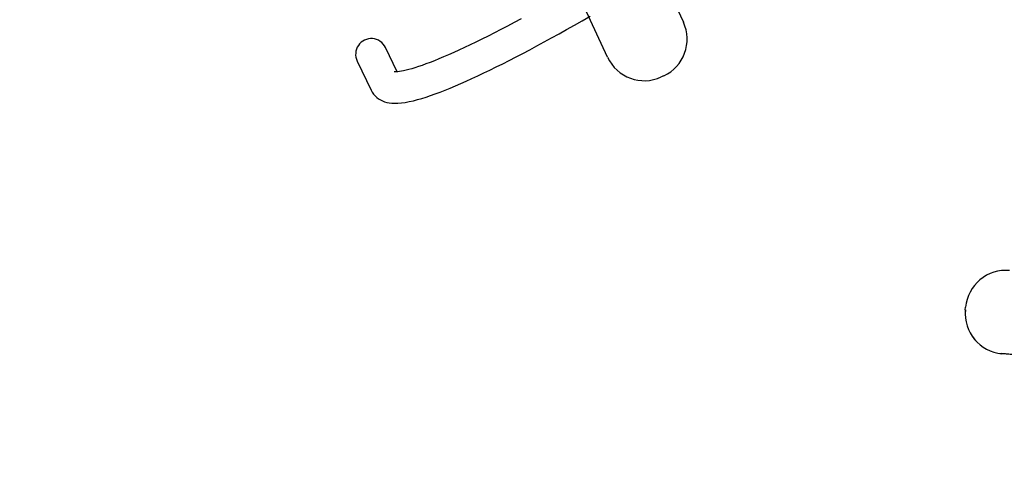
# Model space of a CAD drawing. Extents: x 498 to 859, y -797 to -476.
# Drawn here: x 603 to 650, y -689 to -668 of the extents above; entities that cross this region are included whole.
import ezdxf

# ---------------------------------------------------------------- set-up
doc = ezdxf.new("R2010")
doc.units = 0
doc.header["$LTSCALE"] = 100
doc.header["$MEASUREMENT"] = 0
doc.header["$PDSIZE"] = -5
doc.layers.get('0').update_dxf_attribs({"linetype": 'CONTINUOUS'})
doc.layers.get('Defpoints').update_dxf_attribs({"linetype": 'CONTINUOUS'})
for name, color, linetype in [('CONTOUR', 7, 'CONTINUOUS'), ('DIM_IMP_BORDURE', 7, 'CONTINUOUS'), ('DORMANT', 14, 'CONTINUOUS')]:
    doc.layers.add(name, color=color, linetype=linetype)
doc.styles.add('DIM', font='romans.shx')
doc.dimstyles.new('Implantation (Pied-mètre)', dxfattribs={"dimscale": 96, "dimtxt": 0.09375, "dimasz": 0.125, "dimexe": 0.125, "dimexo": 0.125, "dimgap": 0.03, "dimtad": 1, "dimdec": 0, "dimzin": 0, "dimdsep": 46, "dimlunit": 4, "dimtxsty": 'DIM', "dimblk1": 'OBLIQUE', "dimblk2": 'OBLIQUE', "dimsah": 1, "dimcen": 0.089844, "dimdle": 0.125, "dimclrt": 7, "dimadec": 0, "dimazin": 0, "dimtfac": 1, "dimtdec": 0, "dimtofl": 0, "dimtmove": 0, "dimatfit": 3, "dimldrblk": 'OBLIQUE', "dimfxl": 1, "dimfrac": 2, "dimtolj": 1, "dimtzin": 0, "dimarcsym": 0})

# ---------------------------------------------------------------- blocks, each defined once
blk = doc.blocks.new('_OBLIQUE')
at = {"color": 0, "linetype": 'ByBlock'}
blk.add_line((-0.5, -0.5), (0.5, 0.5), dxfattribs=at)
blk = doc.blocks.new('*D5')
at = {"layer": 'Defpoints', "color": 0}
for p in [(618.269, -514.263), (521.111, -760.477), (676.005, -760.477)]:
    blk.add_point(p, dxfattribs=at)
at = {"layer": 'DIM_IMP_BORDURE', "color": 0, "lineweight": -2}
for p, q in [((521.111, -505.263), (521.111, -769.477)), ((609.269, -514.263), (512.111, -514.263)), ((667.005, -760.477), (512.111, -760.477))]:
    blk.add_line(p, q, dxfattribs=at)
at = {"layer": 'DIM_IMP_BORDURE', "color": 0, "lineweight": -2, "xscale": 9, "yscale": 9, "zscale": 9}
for p, rotation in [((521.111, -514.263), 90), ((521.111, -760.477), 270)]:
    blk.add_blockref('_OBLIQUE', p, dxfattribs=dict(at, rotation=rotation))
at = {"layer": 'DIM_IMP_BORDURE', "color": 7, "insert": (513.818, -637.37), "char_height": 6.75, "attachment_point": 5, "rotation": 90, "style": 'DIM'}
blk.add_mtext('\\A1;20\'-6 1/4" [6.254m]', dxfattribs=at)

msp = doc.modelspace()

# ---------------------------------------------------------------- linework, layer by layer
at = {"layer": 'CONTOUR', "lineweight": 25}
for p, q in [((621.161, -670.526), (620.604, -669.361)), ((619.251, -670.007), (619.918, -671.404))]:
    msp.add_line(p, q, dxfattribs=at)
at = {"layer": 'CONTOUR', "lineweight": 25, "flags": 128}
for points in [[(619.918, -671.404), (619.973, -671.504), (620.038, -671.597), (620.112, -671.68), (620.192, -671.754), (620.279, -671.819), (620.371, -671.874), (620.467, -671.92), (620.568, -671.957), (620.674, -671.987), (620.788, -672.009), (620.911, -672.024), (621.047, -672.03), (621.2, -672.027), (621.371, -672.013), (621.555, -671.987), (621.747, -671.952), (621.943, -671.908), (622.142, -671.856), (622.346, -671.797), (622.556, -671.732), (622.771, -671.659), (622.994, -671.58), (623.223, -671.495), (623.459, -671.403), (623.703, -671.304), (623.954, -671.199), (624.212, -671.088), (624.478, -670.97), (624.751, -670.846), (625.031, -670.716), (625.319, -670.58), (625.613, -670.438), (625.915, -670.29), (626.224, -670.136), (626.539, -669.976), (626.861, -669.81), (627.19, -669.639), (627.524, -669.462), (627.865, -669.28), (628.212, -669.092), (628.565, -668.899), (628.923, -668.701), (629.287, -668.498), (629.656, -668.29), (630.03, -668.077), (630.408, -667.859)], [(627.109, -667.984), (626.778, -668.16), (626.454, -668.331), (626.137, -668.496), (625.827, -668.655), (625.524, -668.809), (625.229, -668.956), (624.942, -669.097), (624.663, -669.231), (624.392, -669.359), (624.129, -669.481), (623.876, -669.596), (623.63, -669.705), (623.395, -669.807), (623.168, -669.902), (622.951, -669.99), (622.744, -670.072), (622.546, -670.147), (622.359, -670.214), (622.183, -670.275), (622.018, -670.329), (621.864, -670.376), (621.721, -670.416), (621.591, -670.45), (621.473, -670.477), (621.368, -670.498), (621.276, -670.513), (621.197, -670.523), (621.133, -670.528), (621.083, -670.53), (621.047, -670.53), (621.026, -670.528), (621.018, -670.527), (621.019, -670.527)]]:
    msp.add_lwpolyline(points, dxfattribs=at)
at = {"layer": 'CONTOUR', "lineweight": 25}
msp.add_ellipse((619.928, -669.684), major_axis=(0.325, -0.681), ratio=0.993423, start_param=1.570796, end_param=4.712389, dxfattribs=at)
at = {"layer": 'DORMANT', "lineweight": 25}
for p, q in [((621.383, -638.993), (634.879, -668.146)), ((631.249, -669.826), (617.753, -640.674)), ((633.935, -670.718), (633.821, -670.77)), ((648.386, -681.932), (648.397, -681.807)), ((648.386, -681.932), (648.386, -681.935)), ((682.136, -686.927), (650.141, -684.039)), ((682.136, -686.924), (650.142, -684.035))]:
    msp.add_line(p, q, dxfattribs=at)
for centre, radius, start, end in [((633.121, -668.96), 1.938, 294.8413, 24.8413), ((633.007, -669.012), 1.938, 204.8413, 294.8413), ((650.327, -681.981), 1.937, 84.8407, 174.8407), ((650.316, -682.106), 1.937, 174.8418, 264.8418), ((650.315, -682.109), 1.937, 174.8418, 264.8418)]:
    msp.add_arc(centre, radius, start, end, dxfattribs=at)

# ---------------------------------------------------------------- dimensions: what is measured, and where the dimension line sits
at = {"layer": 'DIM_IMP_BORDURE'}
dim = msp.add_linear_dim(base=(521.111, -760.477), p1=(618.269, -514.263), p2=(676.005, -760.477), angle=90, dimstyle='Implantation (Pied-mètre)', override={"dimscale": 72, "dimdec": 2}, dxfattribs=at)
dim.commit()
dim.dimension.update_dxf_attribs({"geometry": '*D5', "text_midpoint": (513.818, -637.37)})

doc.saveas('drawing.dxf')
